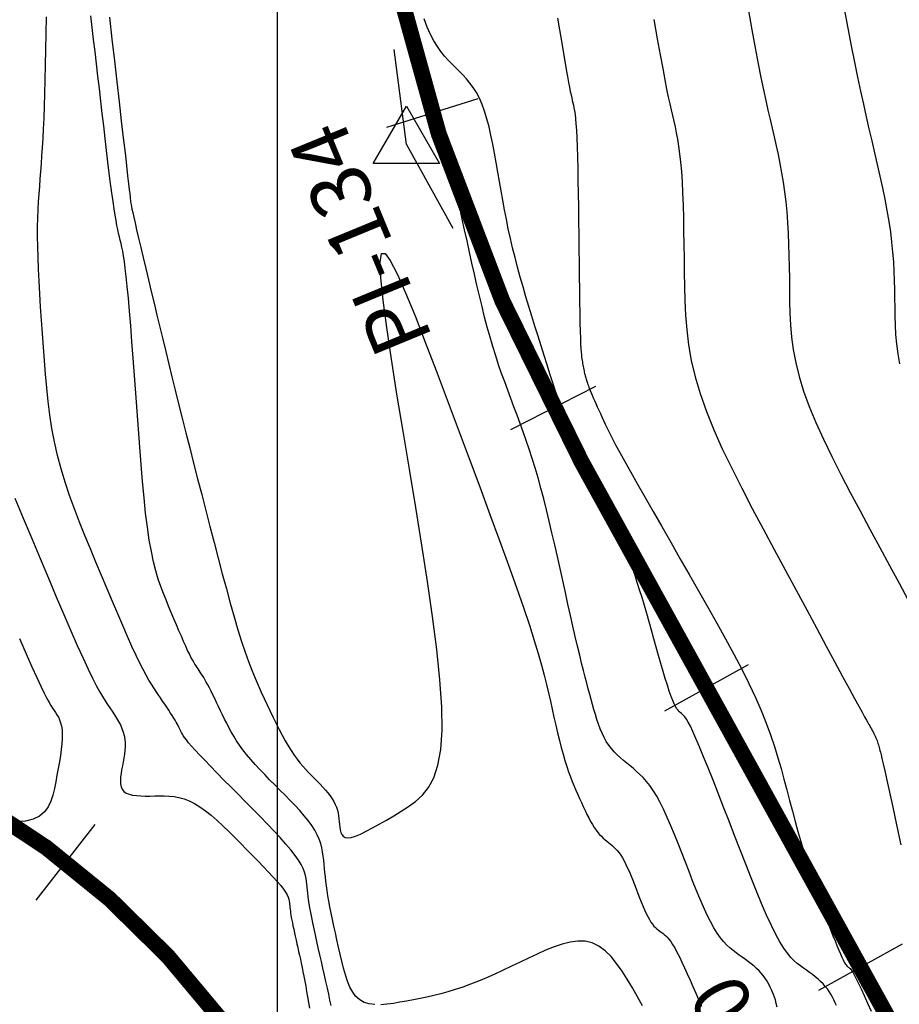
# Model space of a CAD drawing. Units: millimetres. Extents: x 194595 to 196013, y 8943800 to 8945811.
# Drawn here: x 195792 to 195819, y 8945471 to 8945501 of the extents above; entities that cross this region are included whole.
import ezdxf

# ---------------------------------------------------------------- set-up
doc = ezdxf.new("R2010")
doc.units = ezdxf.units.MM
for name, color, linetype in [('CNIVEL_M', 18, 'Continuous'), ('CNIVEL_S', 32, 'Continuous'), ('CUADRICULA', 2, 'Continuous'), ('EJE_ESTACA', 7, 'Continuous'), ('EJE_LINEA', 172, 'Continuous'), ('EJE_TEXTO', 1, 'Continuous'), ('PIS', 5, 'Continuous'), ('TriPI', 1, 'Continuous')]:
    doc.layers.add(name, color=color, linetype=linetype)
doc.styles.get("Standard").update_dxf_attribs({"font": 'romans.shx'})

# ---------------------------------------------------------------- blocks, each defined once
blk = doc.blocks.new('TRIPI')
at = {"layer": 'TriPI'}
for p, q in [((-1.731, -1.001), (-0.001, 2)), ((-0.001, 2), (1.733, -0.999)), ((1.733, -0.999), (-1.731, -1.001))]:
    blk.add_line(p, q, dxfattribs=at)

msp = doc.modelspace()

# ---------------------------------------------------------------- linework, layer by layer
at = {"layer": 'CNIVEL_M'}
for points in [[(195814.747, 8945501.7), (195814.862, 8945501.048), (195814.966, 8945500.478), (195815.06, 8945499.981), (195815.145, 8945499.548), (195815.224, 8945499.167), (195815.296, 8945498.829), (195815.365, 8945498.522), (195815.43, 8945498.236), (195815.494, 8945497.961), (195815.558, 8945497.688), (195815.62, 8945497.413), (195815.681, 8945497.135), (195815.739, 8945496.853), (195815.793, 8945496.566), (195815.843, 8945496.272), (195815.887, 8945495.97), (195815.925, 8945495.658), (195815.955, 8945495.336), (195815.979, 8945495.005), (195815.997, 8945494.665), (195816.011, 8945494.319), (195816.021, 8945493.967), (195816.028, 8945493.611), (195816.034, 8945493.253), (195816.038, 8945492.893), (195816.043, 8945492.532), (195816.053, 8945492.168), (195816.072, 8945491.797), (195816.106, 8945491.416), (195816.159, 8945491.021), (195816.236, 8945490.61), (195816.341, 8945490.178), (195816.481, 8945489.722), (195816.657, 8945489.241), (195816.866, 8945488.736), (195817.104, 8945488.21), (195817.366, 8945487.668), (195817.648, 8945487.112), (195817.943, 8945486.546), (195818.249, 8945485.973), (195818.559, 8945485.397), (195818.869, 8945484.821), (195819.174, 8945484.253), (195819.471, 8945483.7), (195819.754, 8945483.169)], [(195794.731, 8945501.44), (195794.81, 8945500.75), (195794.888, 8945500.07), (195794.963, 8945499.411), (195795.035, 8945498.783), (195795.102, 8945498.196), (195795.164, 8945497.661), (195795.218, 8945497.189), (195795.264, 8945496.789), (195795.3, 8945496.469), (195795.329, 8945496.221), (195795.35, 8945496.036), (195795.365, 8945495.902), (195795.376, 8945495.81), (195795.383, 8945495.749), (195795.387, 8945495.709), (195795.391, 8945495.679), (195795.394, 8945495.65), (195795.399, 8945495.616), (195795.407, 8945495.571), (195795.418, 8945495.51), (195795.435, 8945495.427), (195795.459, 8945495.317), (195795.49, 8945495.175), (195795.531, 8945494.995), (195795.583, 8945494.774), (195795.643, 8945494.516), (195795.712, 8945494.225), (195795.787, 8945493.907), (195795.868, 8945493.567), (195795.953, 8945493.212), (195796.04, 8945492.845), (195796.129, 8945492.474), (195796.218, 8945492.101), (195796.308, 8945491.726), (195796.399, 8945491.347), (195796.492, 8945490.962), (195796.588, 8945490.568), (195796.686, 8945490.165), (195796.789, 8945489.75), (195796.896, 8945489.321), (195797.008, 8945488.876), (195797.124, 8945488.417), (195797.244, 8945487.946), (195797.368, 8945487.465), (195797.494, 8945486.976), (195797.621, 8945486.481), (195797.751, 8945485.982), (195797.88, 8945485.48), (195798.01, 8945484.98), (195798.139, 8945484.484), (195798.267, 8945483.997), (195798.394, 8945483.525), (195798.518, 8945483.072), (195798.639, 8945482.642), (195798.758, 8945482.242), (195798.872, 8945481.874), (195798.982, 8945481.543), (195799.088, 8945481.245), (195799.191, 8945480.975), (195799.291, 8945480.73), (195799.389, 8945480.503), (195799.485, 8945480.291), (195799.58, 8945480.088), (195799.675, 8945479.89), (195799.769, 8945479.692), (195799.863, 8945479.497), (195799.958, 8945479.305), (195800.052, 8945479.118), (195800.145, 8945478.937), (195800.239, 8945478.765), (195800.332, 8945478.603), (195800.424, 8945478.453), (195800.516, 8945478.315), (195800.608, 8945478.189), (195800.699, 8945478.072), (195800.79, 8945477.965), (195800.881, 8945477.863), (195800.971, 8945477.767), (195801.061, 8945477.674), (195801.152, 8945477.583), (195801.242, 8945477.492), (195801.33, 8945477.401), (195801.416, 8945477.31), (195801.499, 8945477.219), (195801.576, 8945477.129), (195801.647, 8945477.038), (195801.71, 8945476.948), (195801.764, 8945476.858), (195801.808, 8945476.768), (195801.844, 8945476.678), (195801.871, 8945476.588), (195801.893, 8945476.499), (195801.909, 8945476.409), (195801.921, 8945476.32), (195801.931, 8945476.231), (195801.939, 8945476.141), (195801.948, 8945476.053), (195801.961, 8945475.968), (195801.98, 8945475.89), (195802.01, 8945475.823), (195802.054, 8945475.77), (195802.116, 8945475.735), (195802.198, 8945475.722), (195802.305, 8945475.734), (195802.439, 8945475.774), (195802.598, 8945475.839), (195802.777, 8945475.925), (195802.975, 8945476.03), (195803.186, 8945476.149), (195803.408, 8945476.278), (195803.636, 8945476.415), (195803.869, 8945476.556), (195804.1, 8945476.7), (195804.325, 8945476.86), (195804.537, 8945477.053), (195804.728, 8945477.296), (195804.892, 8945477.605), (195805.022, 8945477.997), (195805.112, 8945478.488), (195805.154, 8945479.094), (195805.144, 8945479.828), (195805.087, 8945480.676), (195804.99, 8945481.625), (195804.858, 8945482.655), (195804.7, 8945483.752), (195804.521, 8945484.898), (195804.329, 8945486.078), (195804.13, 8945487.274), (195803.931, 8945488.467), (195803.74, 8945489.627), (195803.567, 8945490.72), (195803.42, 8945491.714), (195803.307, 8945492.575), (195803.236, 8945493.27), (195803.217, 8945493.766), (195803.258, 8945494.029), (195803.365, 8945494.038), (195803.531, 8945493.815), (195803.749, 8945493.392), (195804.01, 8945492.803), (195804.305, 8945492.081), (195804.626, 8945491.26), (195804.963, 8945490.372), (195805.31, 8945489.451), (195805.657, 8945488.527), (195805.999, 8945487.612), (195806.332, 8945486.719), (195806.652, 8945485.858), (195806.954, 8945485.038), (195807.232, 8945484.271), (195807.484, 8945483.566), (195807.703, 8945482.936), (195807.888, 8945482.386), (195808.041, 8945481.909), (195808.167, 8945481.496), (195808.27, 8945481.134), (195808.354, 8945480.815), (195808.425, 8945480.528), (195808.487, 8945480.261), (195808.545, 8945480.005), (195808.601, 8945479.751), (195808.658, 8945479.499), (195808.715, 8945479.251), (195808.771, 8945479.009), (195808.828, 8945478.775), (195808.885, 8945478.551), (195808.942, 8945478.339), (195809, 8945478.14), (195809.057, 8945477.957), (195809.114, 8945477.788), (195809.172, 8945477.63), (195809.23, 8945477.483), (195809.287, 8945477.343), (195809.345, 8945477.21), (195809.403, 8945477.08), (195809.461, 8945476.953), (195809.519, 8945476.826), (195809.577, 8945476.7), (195809.635, 8945476.577), (195809.692, 8945476.457), (195809.75, 8945476.343), (195809.807, 8945476.235), (195809.864, 8945476.135), (195809.921, 8945476.044), (195809.978, 8945475.963), (195810.034, 8945475.891), (195810.09, 8945475.826), (195810.145, 8945475.768), (195810.201, 8945475.715), (195810.256, 8945475.666), (195810.312, 8945475.62), (195810.367, 8945475.574), (195810.422, 8945475.529), (195810.478, 8945475.482), (195810.533, 8945475.433), (195810.588, 8945475.379), (195810.643, 8945475.319), (195810.698, 8945475.253), (195810.752, 8945475.177), (195810.807, 8945475.092), (195810.861, 8945474.995), (195810.915, 8945474.888), (195810.968, 8945474.773), (195811.022, 8945474.651), (195811.075, 8945474.522), (195811.128, 8945474.39), (195811.182, 8945474.254), (195811.235, 8945474.118), (195811.288, 8945473.981), (195811.341, 8945473.845), (195811.393, 8945473.714), (195811.446, 8945473.587), (195811.498, 8945473.466), (195811.549, 8945473.354), (195811.599, 8945473.251), (195811.649, 8945473.16), (195811.698, 8945473.082), (195811.746, 8945473.015), (195811.793, 8945472.957), (195811.839, 8945472.908), (195811.885, 8945472.866), (195811.931, 8945472.828), (195811.976, 8945472.794), (195812.021, 8945472.761), (195812.067, 8945472.728), (195812.113, 8945472.693), (195812.16, 8945472.652), (195812.21, 8945472.603), (195812.262, 8945472.543), (195812.318, 8945472.469), (195812.378, 8945472.38), (195812.443, 8945472.271), (195812.513, 8945472.141), (195812.588, 8945471.993), (195812.667, 8945471.828), (195812.75, 8945471.65), (195812.836, 8945471.461), (195812.923, 8945471.264), (195813.013, 8945471.062), (195813.102, 8945470.856), (195813.192, 8945470.651), (195813.28, 8945470.447)]]:
    msp.add_lwpolyline(points, dxfattribs=at)
at = {"layer": 'CNIVEL_S'}
for points in [[(195817.755, 8945501.699), (195817.865, 8945501.094), (195817.971, 8945500.539), (195818.072, 8945500.03), (195818.168, 8945499.559), (195818.262, 8945499.121), (195818.353, 8945498.709), (195818.442, 8945498.316), (195818.529, 8945497.937), (195818.616, 8945497.563), (195818.703, 8945497.191), (195818.788, 8945496.821), (195818.87, 8945496.453), (195818.949, 8945496.09), (195819.023, 8945495.733), (195819.09, 8945495.382), (195819.149, 8945495.041), (195819.199, 8945494.709), (195819.239, 8945494.389), (195819.27, 8945494.078), (195819.293, 8945493.777), (195819.31, 8945493.482), (195819.321, 8945493.193), (195819.328, 8945492.909), (195819.333, 8945492.627), (195819.337, 8945492.347), (195819.341, 8945492.067), (195819.348, 8945491.784), (195819.363, 8945491.496), (195819.389, 8945491.2), (195819.431, 8945490.893), (195819.49, 8945490.574)], [(195801.678, 8945470.464), (195801.641, 8945470.636), (195801.601, 8945470.82), (195801.558, 8945471.013), (195801.513, 8945471.214), (195801.466, 8945471.421), (195801.418, 8945471.632), (195801.37, 8945471.845), (195801.322, 8945472.058), (195801.274, 8945472.269), (195801.228, 8945472.476), (195801.183, 8945472.677), (195801.141, 8945472.871), (195801.102, 8945473.055), (195801.067, 8945473.227), (195801.037, 8945473.386), (195801.011, 8945473.529), (195800.989, 8945473.659), (195800.971, 8945473.778), (195800.957, 8945473.887), (195800.945, 8945473.988), (195800.934, 8945474.083), (195800.925, 8945474.174), (195800.917, 8945474.264), (195800.908, 8945474.353), (195800.896, 8945474.445), (195800.876, 8945474.541), (195800.846, 8945474.644), (195800.803, 8945474.757), (195800.741, 8945474.88), (195800.659, 8945475.017), (195800.552, 8945475.17), (195800.418, 8945475.341), (195800.26, 8945475.527), (195800.08, 8945475.727), (195799.883, 8945475.939), (195799.672, 8945476.159), (195799.451, 8945476.386), (195799.223, 8945476.618), (195798.991, 8945476.852), (195798.759, 8945477.086), (195798.53, 8945477.317), (195798.308, 8945477.542), (195798.096, 8945477.758), (195797.897, 8945477.962), (195797.715, 8945478.151), (195797.553, 8945478.322), (195797.414, 8945478.471), (195797.3, 8945478.598), (195797.21, 8945478.703), (195797.14, 8945478.791), (195797.086, 8945478.863), (195797.045, 8945478.924), (195797.015, 8945478.975), (195796.991, 8945479.02), (195796.971, 8945479.063), (195796.95, 8945479.104), (195796.93, 8945479.147), (195796.907, 8945479.192), (195796.882, 8945479.24), (195796.855, 8945479.291), (195796.823, 8945479.347), (195796.787, 8945479.408), (195796.745, 8945479.476), (195796.698, 8945479.551), (195796.645, 8945479.633), (195796.587, 8945479.72), (195796.526, 8945479.812), (195796.462, 8945479.908), (195796.395, 8945480.006), (195796.327, 8945480.107), (195796.258, 8945480.208), (195796.189, 8945480.31), (195796.118, 8945480.417), (195796.043, 8945480.534), (195795.964, 8945480.666), (195795.878, 8945480.818), (195795.784, 8945480.994), (195795.68, 8945481.2), (195795.565, 8945481.44), (195795.436, 8945481.718), (195795.297, 8945482.031), (195795.147, 8945482.374), (195794.989, 8945482.741), (195794.824, 8945483.128), (195794.655, 8945483.529), (195794.482, 8945483.941), (195794.308, 8945484.357), (195794.133, 8945484.774), (195793.961, 8945485.192), (195793.794, 8945485.609), (195793.633, 8945486.028), (195793.481, 8945486.446), (195793.34, 8945486.865), (195793.213, 8945487.286), (195793.102, 8945487.707), (195793.008, 8945488.129), (195792.929, 8945488.552), (195792.864, 8945488.975), (195792.811, 8945489.4), (195792.766, 8945489.825), (195792.728, 8945490.25), (195792.695, 8945490.676), (195792.663, 8945491.102), (195792.633, 8945491.527), (195792.603, 8945491.949), (195792.574, 8945492.366), (195792.548, 8945492.773), (195792.525, 8945493.168), (195792.506, 8945493.548), (195792.492, 8945493.91), (195792.482, 8945494.251), (195792.479, 8945494.569), (195792.481, 8945494.866), (195792.487, 8945495.144), (195792.498, 8945495.408), (195792.511, 8945495.659), (195792.527, 8945495.902), (195792.544, 8945496.138), (195792.562, 8945496.372), (195792.58, 8945496.605), (195792.598, 8945496.844), (195792.616, 8945497.092), (195792.633, 8945497.354), (195792.65, 8945497.635), (195792.665, 8945497.939), (195792.68, 8945498.272), (195792.693, 8945498.638), (195792.706, 8945499.04), (195792.717, 8945499.476), (195792.727, 8945499.939), (195792.736, 8945500.426), (195792.745, 8945500.933), (195792.753, 8945501.453)], [(195803.045, 8945470.493), (195802.873, 8945470.515), (195802.716, 8945470.563), (195802.576, 8945470.639), (195802.455, 8945470.746), (195802.352, 8945470.883), (195802.264, 8945471.044), (195802.188, 8945471.226), (195802.122, 8945471.424), (195802.063, 8945471.634), (195802.009, 8945471.853), (195801.958, 8945472.076), (195801.908, 8945472.299), (195801.858, 8945472.521), (195801.809, 8945472.74), (195801.762, 8945472.955), (195801.717, 8945473.163), (195801.676, 8945473.364), (195801.638, 8945473.556), (195801.604, 8945473.738), (195801.575, 8945473.908), (195801.55, 8945474.068), (195801.529, 8945474.218), (195801.511, 8945474.362), (195801.496, 8945474.499), (195801.482, 8945474.632), (195801.469, 8945474.762), (195801.457, 8945474.89), (195801.445, 8945475.019), (195801.43, 8945475.147), (195801.411, 8945475.277), (195801.385, 8945475.409), (195801.349, 8945475.543), (195801.302, 8945475.679), (195801.24, 8945475.819), (195801.163, 8945475.962), (195801.067, 8945476.11), (195800.955, 8945476.261), (195800.829, 8945476.415), (195800.692, 8945476.573), (195800.545, 8945476.732), (195800.391, 8945476.893), (195800.232, 8945477.055), (195800.071, 8945477.218), (195799.91, 8945477.38), (195799.75, 8945477.542), (195799.594, 8945477.704), (195799.442, 8945477.863), (195799.296, 8945478.021), (195799.158, 8945478.177), (195799.029, 8945478.329), (195798.911, 8945478.478), (195798.805, 8945478.624), (195798.709, 8945478.766), (195798.623, 8945478.905), (195798.544, 8945479.042), (195798.472, 8945479.177), (195798.404, 8945479.31), (195798.339, 8945479.442), (195798.276, 8945479.574), (195798.213, 8945479.706), (195798.15, 8945479.836), (195798.088, 8945479.964), (195798.028, 8945480.088), (195797.97, 8945480.206), (195797.914, 8945480.318), (195797.861, 8945480.422), (195797.811, 8945480.517), (195797.765, 8945480.602), (195797.722, 8945480.678), (195797.683, 8945480.746), (195797.645, 8945480.807), (195797.609, 8945480.863), (195797.575, 8945480.915), (195797.542, 8945480.965), (195797.509, 8945481.013), (195797.476, 8945481.062), (195797.443, 8945481.112), (195797.407, 8945481.168), (195797.37, 8945481.23), (195797.329, 8945481.302), (195797.285, 8945481.386), (195797.235, 8945481.483), (195797.181, 8945481.597), (195797.12, 8945481.729), (195797.054, 8945481.877), (195796.983, 8945482.039), (195796.908, 8945482.213), (195796.83, 8945482.396), (195796.75, 8945482.587), (195796.668, 8945482.781), (195796.585, 8945482.979), (195796.503, 8945483.177), (195796.421, 8945483.382), (195796.34, 8945483.598), (195796.261, 8945483.831), (195796.185, 8945484.087), (195796.112, 8945484.372), (195796.043, 8945484.691), (195795.979, 8945485.051), (195795.919, 8945485.455), (195795.865, 8945485.9), (195795.814, 8945486.378), (195795.766, 8945486.886), (195795.721, 8945487.417), (195795.678, 8945487.965), (195795.636, 8945488.524), (195795.595, 8945489.089), (195795.554, 8945489.654), (195795.514, 8945490.212), (195795.474, 8945490.755), (195795.434, 8945491.277), (195795.396, 8945491.769), (195795.359, 8945492.226), (195795.323, 8945492.639), (195795.289, 8945493.002), (195795.257, 8945493.31), (195795.227, 8945493.566), (195795.198, 8945493.78), (195795.171, 8945493.957), (195795.145, 8945494.106), (195795.119, 8945494.233), (195795.094, 8945494.345), (195795.069, 8945494.45), (195795.044, 8945494.555), (195795.019, 8945494.664), (195794.993, 8945494.783), (195794.966, 8945494.914), (195794.938, 8945495.064), (195794.908, 8945495.237), (195794.876, 8945495.436), (195794.842, 8945495.667), (195794.806, 8945495.932), (195794.767, 8945496.229), (195794.726, 8945496.553), (195794.684, 8945496.9), (195794.64, 8945497.265), (195794.596, 8945497.643), (195794.551, 8945498.03), (195794.505, 8945498.421), (195794.459, 8945498.813), (195794.414, 8945499.205), (195794.369, 8945499.594), (195794.324, 8945499.981), (195794.279, 8945500.364), (195794.235, 8945500.742), (195794.192, 8945501.115), (195794.15, 8945501.482)], [(195815.648, 8945470.41), (195815.625, 8945470.534), (195815.598, 8945470.639), (195815.568, 8945470.729), (195815.536, 8945470.81), (195815.503, 8945470.887), (195815.47, 8945470.962), (195815.436, 8945471.037), (195815.4, 8945471.112), (195815.361, 8945471.187), (195815.318, 8945471.262), (195815.269, 8945471.336), (195815.215, 8945471.409), (195815.154, 8945471.482), (195815.085, 8945471.554), (195815.01, 8945471.625), (195814.928, 8945471.696), (195814.841, 8945471.767), (195814.75, 8945471.837), (195814.656, 8945471.907), (195814.56, 8945471.976), (195814.464, 8945472.046), (195814.367, 8945472.116), (195814.269, 8945472.19), (195814.171, 8945472.27), (195814.073, 8945472.362), (195813.973, 8945472.467), (195813.872, 8945472.59), (195813.77, 8945472.733), (195813.665, 8945472.902), (195813.559, 8945473.097), (195813.45, 8945473.317), (195813.34, 8945473.558), (195813.229, 8945473.816), (195813.117, 8945474.089), (195813.004, 8945474.371), (195812.89, 8945474.661), (195812.776, 8945474.955), (195812.662, 8945475.248), (195812.549, 8945475.539), (195812.435, 8945475.822), (195812.323, 8945476.096), (195812.21, 8945476.357), (195812.099, 8945476.601), (195811.989, 8945476.826), (195811.88, 8945477.027), (195811.772, 8945477.203), (195811.666, 8945477.356), (195811.56, 8945477.49), (195811.456, 8945477.607), (195811.352, 8945477.711), (195811.249, 8945477.805), (195811.146, 8945477.892), (195811.043, 8945477.976), (195810.94, 8945478.06), (195810.838, 8945478.145), (195810.739, 8945478.232), (195810.641, 8945478.323), (195810.548, 8945478.418), (195810.459, 8945478.519), (195810.376, 8945478.627), (195810.299, 8945478.743), (195810.229, 8945478.867), (195810.166, 8945479), (195810.108, 8945479.139), (195810.055, 8945479.285), (195810.005, 8945479.434), (195809.958, 8945479.588), (195809.913, 8945479.743), (195809.869, 8945479.9), (195809.825, 8945480.057), (195809.781, 8945480.218), (195809.735, 8945480.386), (195809.687, 8945480.563), (195809.637, 8945480.755), (195809.583, 8945480.964), (195809.526, 8945481.193), (195809.465, 8945481.446), (195809.399, 8945481.725), (195809.328, 8945482.028), (195809.254, 8945482.352), (195809.177, 8945482.693), (195809.097, 8945483.047), (195809.015, 8945483.412), (195808.932, 8945483.783), (195808.849, 8945484.158), (195808.765, 8945484.533), (195808.681, 8945484.907), (195808.597, 8945485.276), (195808.512, 8945485.641), (195808.426, 8945485.997), (195808.34, 8945486.345), (195808.252, 8945486.682), (195808.162, 8945487.006), (195808.071, 8945487.316), (195807.978, 8945487.613), (195807.885, 8945487.899), (195807.79, 8945488.176), (195807.694, 8945488.445), (195807.598, 8945488.71), (195807.501, 8945488.97), (195807.404, 8945489.229), (195807.307, 8945489.487), (195807.211, 8945489.747), (195807.115, 8945490.01), (195807.02, 8945490.277), (195806.926, 8945490.55), (195806.834, 8945490.829), (195806.743, 8945491.117), (195806.655, 8945491.415), (195806.569, 8945491.724), (195806.486, 8945492.042), (195806.404, 8945492.369), (195806.324, 8945492.703), (195806.245, 8945493.043), (195806.167, 8945493.387), (195806.09, 8945493.733), (195806.013, 8945494.081), (195805.936, 8945494.429), (195805.86, 8945494.772), (195805.786, 8945495.105), (195805.715, 8945495.425), (195805.648, 8945495.726), (195805.585, 8945496.004), (195805.529, 8945496.254), (195805.479, 8945496.471), (195805.436, 8945496.653), (195805.4, 8945496.802), (195805.37, 8945496.923), (195805.344, 8945497.022), (195805.323, 8945497.101), (195805.304, 8945497.167), (195805.287, 8945497.223), (195805.272, 8945497.275), (195805.256, 8945497.326), (195805.24, 8945497.376), (195805.225, 8945497.426), (195805.21, 8945497.475), (195805.196, 8945497.522), (195805.181, 8945497.568), (195805.168, 8945497.612), (195805.155, 8945497.653), (195805.143, 8945497.692), (195805.132, 8945497.729), (195805.121, 8945497.764), (195805.111, 8945497.796), (195805.102, 8945497.828), (195805.092, 8945497.859), (195805.083, 8945497.889), (195805.074, 8945497.918), (195805.065, 8945497.948), (195805.056, 8945497.977), (195805.047, 8945498.006), (195805.038, 8945498.035), (195805.03, 8945498.062), (195805.023, 8945498.09), (195805.015, 8945498.116), (195805.009, 8945498.141), (195805.003, 8945498.165), (195804.998, 8945498.187), (195804.993, 8945498.209), (195804.989, 8945498.23), (195804.985, 8945498.25), (195804.981, 8945498.27), (195804.978, 8945498.289), (195804.975, 8945498.309), (195804.971, 8945498.328), (195804.968, 8945498.347), (195804.964, 8945498.366), (195804.961, 8945498.384), (195804.957, 8945498.401), (195804.952, 8945498.418), (195804.948, 8945498.433), (195804.943, 8945498.447), (195804.937, 8945498.46), (195804.931, 8945498.471), (195804.924, 8945498.482), (195804.917, 8945498.491), (195804.91, 8945498.5), (195804.903, 8945498.508), (195804.895, 8945498.515), (195804.888, 8945498.523), (195804.88, 8945498.531), (195804.872, 8945498.542), (195804.862, 8945498.56), (195804.85, 8945498.589), (195804.836, 8945498.631), (195804.817, 8945498.691), (195804.795, 8945498.771), (195804.768, 8945498.875), (195804.735, 8945499.005), (195804.697, 8945499.16), (195804.655, 8945499.335), (195804.609, 8945499.527), (195804.561, 8945499.733), (195804.511, 8945499.949), (195804.459, 8945500.172), (195804.406, 8945500.398), (195804.353, 8945500.626), (195804.3, 8945500.855), (195804.245, 8945501.089), (195804.187, 8945501.33), (195804.126, 8945501.58)], [(195817.508, 8945470.466), (195817.468, 8945470.555), (195817.426, 8945470.644), (195817.382, 8945470.731), (195817.334, 8945470.818), (195817.282, 8945470.902), (195817.225, 8945470.985), (195817.161, 8945471.065), (195817.091, 8945471.143), (195817.015, 8945471.218), (195816.933, 8945471.291), (195816.847, 8945471.363), (195816.757, 8945471.433), (195816.665, 8945471.502), (195816.571, 8945471.571), (195816.476, 8945471.639), (195816.381, 8945471.708), (195816.284, 8945471.783), (195816.185, 8945471.87), (195816.083, 8945471.975), (195815.975, 8945472.104), (195815.861, 8945472.263), (195815.74, 8945472.458), (195815.61, 8945472.695), (195815.47, 8945472.977), (195815.322, 8945473.302), (195815.166, 8945473.662), (195815.004, 8945474.052), (195814.837, 8945474.466), (195814.666, 8945474.898), (195814.493, 8945475.342), (195814.318, 8945475.792), (195814.144, 8945476.242), (195813.972, 8945476.686), (195813.804, 8945477.116), (195813.643, 8945477.526), (195813.49, 8945477.91), (195813.349, 8945478.26), (195813.221, 8945478.571), (195813.108, 8945478.836), (195813.013, 8945479.05), (195812.933, 8945479.217), (195812.865, 8945479.345), (195812.809, 8945479.439), (195812.762, 8945479.508), (195812.722, 8945479.556), (195812.686, 8945479.591), (195812.652, 8945479.619), (195812.618, 8945479.647), (195812.584, 8945479.679), (195812.548, 8945479.718), (195812.511, 8945479.768), (195812.471, 8945479.833), (195812.427, 8945479.917), (195812.38, 8945480.023), (195812.329, 8945480.155), (195812.272, 8945480.316), (195812.212, 8945480.502), (195812.147, 8945480.711), (195812.079, 8945480.939), (195812.009, 8945481.181), (195811.936, 8945481.435), (195811.863, 8945481.696), (195811.789, 8945481.961), (195811.714, 8945482.226), (195811.64, 8945482.49), (195811.566, 8945482.75), (195811.492, 8945483.004), (195811.418, 8945483.252), (195811.344, 8945483.492), (195811.271, 8945483.721), (195811.198, 8945483.939), (195811.126, 8945484.143), (195811.053, 8945484.335), (195810.982, 8945484.517), (195810.91, 8945484.69), (195810.839, 8945484.857), (195810.767, 8945485.018), (195810.696, 8945485.177), (195810.625, 8945485.333), (195810.554, 8945485.489), (195810.483, 8945485.645), (195810.411, 8945485.802), (195810.339, 8945485.959), (195810.267, 8945486.118), (195810.195, 8945486.277), (195810.122, 8945486.437), (195810.048, 8945486.599), (195809.974, 8945486.762), (195809.898, 8945486.927), (195809.823, 8945487.093), (195809.747, 8945487.26), (195809.67, 8945487.428), (195809.593, 8945487.596), (195809.517, 8945487.765), (195809.44, 8945487.934), (195809.362, 8945488.103), (195809.285, 8945488.275), (195809.207, 8945488.451), (195809.128, 8945488.633), (195809.048, 8945488.825), (195808.967, 8945489.027), (195808.884, 8945489.242), (195808.799, 8945489.472), (195808.712, 8945489.72), (195808.623, 8945489.982), (195808.533, 8945490.258), (195808.441, 8945490.544), (195808.347, 8945490.84), (195808.253, 8945491.142), (195808.159, 8945491.448), (195808.064, 8945491.756), (195807.969, 8945492.065), (195807.875, 8945492.373), (195807.782, 8945492.681), (195807.691, 8945492.989), (195807.604, 8945493.295), (195807.519, 8945493.601), (195807.439, 8945493.905), (195807.363, 8945494.208), (195807.293, 8945494.509), (195807.228, 8945494.809), (195807.167, 8945495.107), (195807.109, 8945495.405), (195807.054, 8945495.701), (195807.001, 8945495.997), (195806.95, 8945496.293), (195806.899, 8945496.588), (195806.848, 8945496.883), (195806.796, 8945497.175), (195806.742, 8945497.461), (195806.685, 8945497.739), (195806.624, 8945498.005), (195806.558, 8945498.258), (195806.486, 8945498.493), (195806.407, 8945498.708), (195806.321, 8945498.902), (195806.227, 8945499.076), (195806.127, 8945499.233), (195806.022, 8945499.376), (195805.913, 8945499.507), (195805.801, 8945499.63), (195805.687, 8945499.747), (195805.572, 8945499.861), (195805.457, 8945499.976), (195805.343, 8945500.095), (195805.229, 8945500.222), (195805.117, 8945500.361), (195805.006, 8945500.517), (195804.897, 8945500.694), (195804.791, 8945500.895), (195804.688, 8945501.126), (195804.588, 8945501.388)], [(195808.773, 8945501.413), (195808.835, 8945501.039), (195808.893, 8945500.687), (195808.948, 8945500.36), (195808.999, 8945500.063), (195809.044, 8945499.803), (195809.083, 8945499.582), (195809.116, 8945499.398), (195809.146, 8945499.244), (195809.171, 8945499.116), (195809.194, 8945499.008), (195809.214, 8945498.916), (195809.232, 8945498.834), (195809.25, 8945498.757), (195809.268, 8945498.68), (195809.285, 8945498.598), (195809.302, 8945498.504), (195809.319, 8945498.393), (195809.334, 8945498.259), (195809.349, 8945498.096), (195809.363, 8945497.899), (195809.375, 8945497.661), (195809.386, 8945497.38), (195809.395, 8945497.059), (195809.403, 8945496.704), (195809.41, 8945496.319), (195809.417, 8945495.912), (195809.423, 8945495.488), (195809.428, 8945495.052), (195809.433, 8945494.611), (195809.438, 8945494.169), (195809.444, 8945493.734), (195809.449, 8945493.311), (195809.455, 8945492.907), (195809.46, 8945492.527), (195809.466, 8945492.178), (195809.472, 8945491.866), (195809.479, 8945491.597), (195809.486, 8945491.375), (195809.493, 8945491.196), (195809.501, 8945491.055), (195809.509, 8945490.944), (195809.517, 8945490.857), (195809.525, 8945490.789), (195809.533, 8945490.734), (195809.541, 8945490.685), (195809.55, 8945490.636), (195809.558, 8945490.588), (195809.566, 8945490.541), (195809.575, 8945490.494), (195809.583, 8945490.448), (195809.592, 8945490.403), (195809.601, 8945490.36), (195809.61, 8945490.318), (195809.619, 8945490.278), (195809.629, 8945490.24), (195809.639, 8945490.204), (195809.649, 8945490.168), (195809.658, 8945490.134), (195809.669, 8945490.1), (195809.679, 8945490.067), (195809.689, 8945490.034), (195809.699, 8945490.001), (195809.71, 8945489.966), (195809.722, 8945489.93), (195809.736, 8945489.89), (195809.752, 8945489.845), (195809.771, 8945489.794), (195809.794, 8945489.737), (195809.822, 8945489.671), (195809.853, 8945489.597), (195809.889, 8945489.514), (195809.929, 8945489.424), (195809.972, 8945489.329), (195810.017, 8945489.229), (195810.064, 8945489.125), (195810.112, 8945489.019), (195810.161, 8945488.912), (195810.21, 8945488.804), (195810.264, 8945488.69), (195810.325, 8945488.562), (195810.397, 8945488.416), (195810.485, 8945488.245), (195810.592, 8945488.042), (195810.721, 8945487.802), (195810.878, 8945487.517), (195811.064, 8945487.184), (195811.276, 8945486.806), (195811.512, 8945486.391), (195811.766, 8945485.945), (195812.036, 8945485.473), (195812.317, 8945484.982), (195812.606, 8945484.479), (195812.899, 8945483.97), (195813.192, 8945483.459), (195813.481, 8945482.952), (195813.765, 8945482.45), (195814.038, 8945481.957), (195814.299, 8945481.474), (195814.544, 8945481.006), (195814.77, 8945480.554), (195814.973, 8945480.122), (195815.152, 8945479.711), (195815.308, 8945479.319), (195815.445, 8945478.944), (195815.566, 8945478.583), (195815.674, 8945478.233), (195815.773, 8945477.891), (195815.865, 8945477.555), (195815.954, 8945477.222), (195816.042, 8945476.89), (195816.13, 8945476.56), (195816.218, 8945476.235), (195816.304, 8945475.917), (195816.39, 8945475.609), (195816.473, 8945475.314), (195816.555, 8945475.033), (195816.634, 8945474.77), (195816.711, 8945474.526), (195816.785, 8945474.299), (195816.858, 8945474.087), (195816.929, 8945473.887), (195816.998, 8945473.697), (195817.067, 8945473.515), (195817.135, 8945473.338), (195817.203, 8945473.163), (195817.27, 8945472.988), (195817.337, 8945472.817), (195817.402, 8945472.65), (195817.465, 8945472.491), (195817.525, 8945472.342), (195817.581, 8945472.205), (195817.633, 8945472.084), (195817.679, 8945471.98), (195817.72, 8945471.895), (195817.755, 8945471.828), (195817.786, 8945471.776), (195817.813, 8945471.737), (195817.837, 8945471.708), (195817.859, 8945471.686), (195817.879, 8945471.669), (195817.898, 8945471.655), (195817.918, 8945471.64), (195817.939, 8945471.621), (195817.964, 8945471.593), (195817.994, 8945471.551), (195818.031, 8945471.492), (195818.077, 8945471.409), (195818.133, 8945471.3), (195818.202, 8945471.159), (195818.283, 8945470.984), (195818.377, 8945470.776), (195818.482, 8945470.542), (195818.595, 8945470.285)], [(195811.793, 8945501.365), (195811.897, 8945500.766), (195811.987, 8945500.258), (195812.065, 8945499.833), (195812.132, 8945499.479), (195812.19, 8945499.184), (195812.242, 8945498.937), (195812.288, 8945498.724), (195812.331, 8945498.536), (195812.372, 8945498.359), (195812.413, 8945498.184), (195812.453, 8945498.004), (195812.492, 8945497.817), (195812.529, 8945497.616), (195812.564, 8945497.4), (195812.596, 8945497.162), (195812.625, 8945496.899), (195812.65, 8945496.608), (195812.671, 8945496.284), (195812.688, 8945495.932), (195812.702, 8945495.554), (195812.713, 8945495.156), (195812.721, 8945494.741), (195812.728, 8945494.313), (195812.734, 8945493.878), (195812.739, 8945493.438), (195812.745, 8945492.997), (195812.757, 8945492.553), (195812.779, 8945492.102), (195812.817, 8945491.642), (195812.877, 8945491.169), (195812.963, 8945490.68), (195813.081, 8945490.172), (195813.237, 8945489.642), (195813.434, 8945489.087), (195813.668, 8945488.51), (195813.934, 8945487.914), (195814.227, 8945487.302), (195814.541, 8945486.678), (195814.871, 8945486.043), (195815.212, 8945485.403), (195815.559, 8945484.759), (195815.905, 8945484.116), (195816.247, 8945483.483), (195816.578, 8945482.868), (195816.894, 8945482.281), (195817.191, 8945481.732), (195817.462, 8945481.229), (195817.703, 8945480.782), (195817.91, 8945480.401), (195818.078, 8945480.091), (195818.211, 8945479.846), (195818.314, 8945479.658), (195818.391, 8945479.516), (195818.449, 8945479.411), (195818.492, 8945479.335), (195818.525, 8945479.277), (195818.553, 8945479.228), (195818.58, 8945479.181), (195818.606, 8945479.134), (195818.633, 8945479.088), (195818.658, 8945479.041), (195818.683, 8945478.995), (195818.706, 8945478.948), (195818.728, 8945478.903), (195818.748, 8945478.857), (195818.766, 8945478.812), (195818.783, 8945478.768), (195818.798, 8945478.724), (195818.812, 8945478.68), (195818.825, 8945478.636), (195818.838, 8945478.593), (195818.849, 8945478.549), (195818.861, 8945478.506), (195818.873, 8945478.46), (195818.887, 8945478.403), (195818.907, 8945478.322), (195818.934, 8945478.206), (195818.972, 8945478.042), (195819.022, 8945477.819), (195819.088, 8945477.525), (195819.171, 8945477.147), (195819.274, 8945476.679), (195819.395, 8945476.128), (195819.531, 8945475.506)], [(195791.764, 8945486.371), (195792.03, 8945485.735), (195792.296, 8945485.1), (195792.56, 8945484.473), (195792.817, 8945483.862), (195793.065, 8945483.276), (195793.3, 8945482.724), (195793.521, 8945482.213), (195793.723, 8945481.752), (195793.904, 8945481.348), (195794.062, 8945481.009), (195794.199, 8945480.727), (195794.317, 8945480.495), (195794.42, 8945480.305), (195794.511, 8945480.148), (195794.593, 8945480.015), (195794.669, 8945479.9), (195794.741, 8945479.792), (195794.813, 8945479.686), (195794.884, 8945479.58), (195794.951, 8945479.473), (195795.014, 8945479.366), (195795.072, 8945479.258), (195795.121, 8945479.148), (195795.162, 8945479.037), (195795.192, 8945478.925), (195795.211, 8945478.81), (195795.22, 8945478.694), (195795.219, 8945478.577), (195795.211, 8945478.459), (195795.198, 8945478.339), (195795.179, 8945478.219), (195795.158, 8945478.098), (195795.135, 8945477.978), (195795.113, 8945477.857), (195795.093, 8945477.739), (195795.079, 8945477.624), (195795.072, 8945477.515), (195795.077, 8945477.414), (195795.095, 8945477.322), (195795.129, 8945477.242), (195795.182, 8945477.176), (195795.255, 8945477.124), (195795.348, 8945477.086), (195795.457, 8945477.06), (195795.579, 8945477.043), (195795.712, 8945477.034), (195795.853, 8945477.031), (195796, 8945477.031), (195796.149, 8945477.034), (195796.299, 8945477.036), (195796.449, 8945477.035), (195796.6, 8945477.028), (195796.754, 8945477.013), (195796.909, 8945476.985), (195797.068, 8945476.943), (195797.23, 8945476.882), (195797.396, 8945476.801), (195797.567, 8945476.696), (195797.741, 8945476.571), (195797.92, 8945476.428), (195798.101, 8945476.269), (195798.284, 8945476.099), (195798.469, 8945475.92), (195798.656, 8945475.735), (195798.843, 8945475.546), (195799.029, 8945475.358), (195799.213, 8945475.172), (195799.391, 8945474.99), (195799.561, 8945474.815), (195799.719, 8945474.648), (195799.863, 8945474.492), (195799.989, 8945474.35), (195800.096, 8945474.222), (195800.181, 8945474.111), (195800.246, 8945474.015), (195800.294, 8945473.932), (195800.328, 8945473.86), (195800.35, 8945473.797), (195800.364, 8945473.74), (195800.372, 8945473.688), (195800.377, 8945473.637), (195800.381, 8945473.587), (195800.386, 8945473.536), (195800.392, 8945473.482), (195800.399, 8945473.426), (195800.407, 8945473.365), (195800.417, 8945473.298), (195800.429, 8945473.225), (195800.444, 8945473.144), (195800.461, 8945473.055), (195800.481, 8945472.959), (195800.503, 8945472.856), (195800.526, 8945472.747), (195800.551, 8945472.634), (195800.577, 8945472.518), (195800.604, 8945472.4), (195800.631, 8945472.28), (195800.658, 8945472.16), (195800.685, 8945472.039), (195800.712, 8945471.916), (195800.74, 8945471.79), (195800.767, 8945471.66), (195800.795, 8945471.524), (195800.823, 8945471.382), (195800.851, 8945471.233), (195800.88, 8945471.075), (195800.908, 8945470.91), (195800.937, 8945470.739), (195800.966, 8945470.562), (195800.996, 8945470.381)], [(195791.917, 8945481.97), (195792.123, 8945481.491), (195792.303, 8945481.08), (195792.455, 8945480.741), (195792.581, 8945480.47), (195792.684, 8945480.256), (195792.769, 8945480.09), (195792.838, 8945479.963), (195792.897, 8945479.864), (195792.948, 8945479.784), (195792.995, 8945479.714), (195793.041, 8945479.646), (195793.086, 8945479.574), (195793.129, 8945479.499), (195793.167, 8945479.417), (195793.2, 8945479.326), (195793.226, 8945479.223), (195793.244, 8945479.107), (195793.252, 8945478.976), (195793.25, 8945478.828), (195793.239, 8945478.664), (195793.219, 8945478.486), (195793.193, 8945478.297), (195793.161, 8945478.1), (195793.125, 8945477.895), (195793.086, 8945477.687), (195793.046, 8945477.476), (195793.005, 8945477.265), (195792.956, 8945477.06), (195792.893, 8945476.866), (195792.807, 8945476.688), (195792.692, 8945476.532), (195792.54, 8945476.403), (195792.344, 8945476.306), (195792.096, 8945476.247), (195791.792, 8945476.23)], [(195811.432, 8945470.46), (195811.274, 8945470.739), (195811.115, 8945471.017), (195810.955, 8945471.288), (195810.791, 8945471.547), (195810.622, 8945471.787), (195810.446, 8945472.002), (195810.261, 8945472.184), (195810.067, 8945472.329), (195809.86, 8945472.429), (195809.641, 8945472.48), (195809.409, 8945472.487), (195809.167, 8945472.456), (195808.917, 8945472.392), (195808.66, 8945472.304), (195808.397, 8945472.196), (195808.132, 8945472.076), (195807.864, 8945471.949), (195807.597, 8945471.821), (195807.33, 8945471.695), (195807.065, 8945471.571), (195806.803, 8945471.452), (195806.545, 8945471.338), (195806.291, 8945471.231), (195806.042, 8945471.132), (195805.8, 8945471.043), (195805.564, 8945470.964), (195805.335, 8945470.895), (195805.112, 8945470.835), (195804.893, 8945470.781), (195804.677, 8945470.732), (195804.464, 8945470.688), (195804.253, 8945470.647), (195804.043, 8945470.607), (195803.834, 8945470.567), (195803.627, 8945470.532), (195803.425, 8945470.505), (195803.23, 8945470.491)]]:
    msp.add_lwpolyline(points, dxfattribs=at)
at = {"layer": 'CUADRICULA', "color": 8}
msp.add_line((195800, 8945000), (195800, 8945800), dxfattribs=at)
at = {"layer": 'EJE_ESTACA'}
for p, q in [((195806.271, 8945498.881), (195803.41, 8945497.978)), ((195809.965, 8945489.87), (195807.294, 8945488.505)), ((195814.745, 8945481.141), (195812.118, 8945479.692)), ((195792.438, 8945473.772), (195794.282, 8945476.138)), ((195819.574, 8945472.384), (195816.947, 8945470.936))]:
    msp.add_line(p, q, dxfattribs=at)
at = {"layer": 'EJE_LINEA', "const_width": 0.5}
for points in [[(195802.565, 8945508.711, 0.093775), (195809.519, 8945487.513)], [(195803.242, 8945458.428, 0.835127), (195750.798, 8945458.948)]]:
    msp.add_lwpolyline(points, format="xyb", dxfattribs=at)
msp.add_lwpolyline([(195853.254, 8945408.203), (195809.519, 8945487.513)], dxfattribs=at)
at = {"layer": 'PIS'}
for q in [(195803.648, 8945500.429), (195805.485, 8945494.827)]:
    msp.add_line((195804.036, 8945497.454), q, dxfattribs=at)

# ---------------------------------------------------------------- block references
at = {"layer": 'PIS', "xscale": 0.6000000000058208, "yscale": 0.599999999627471, "zscale": 0.6}
msp.add_blockref('TRIPI', (195804.036, 8945497.454), dxfattribs=at)

# ---------------------------------------------------------------- texts
at = {"layer": 'EJE_TEXTO'}
msp.add_text('74+550', height=1.75, rotation=118.8744, dxfattribs=at).set_placement((195818.208, 8945464.628))
at = {"layer": 'PIS'}
msp.add_text('PI-134', height=1.875, rotation=112.4004, dxfattribs=at).set_placement((195804.881, 8945491.355))

doc.saveas('drawing.dxf')
